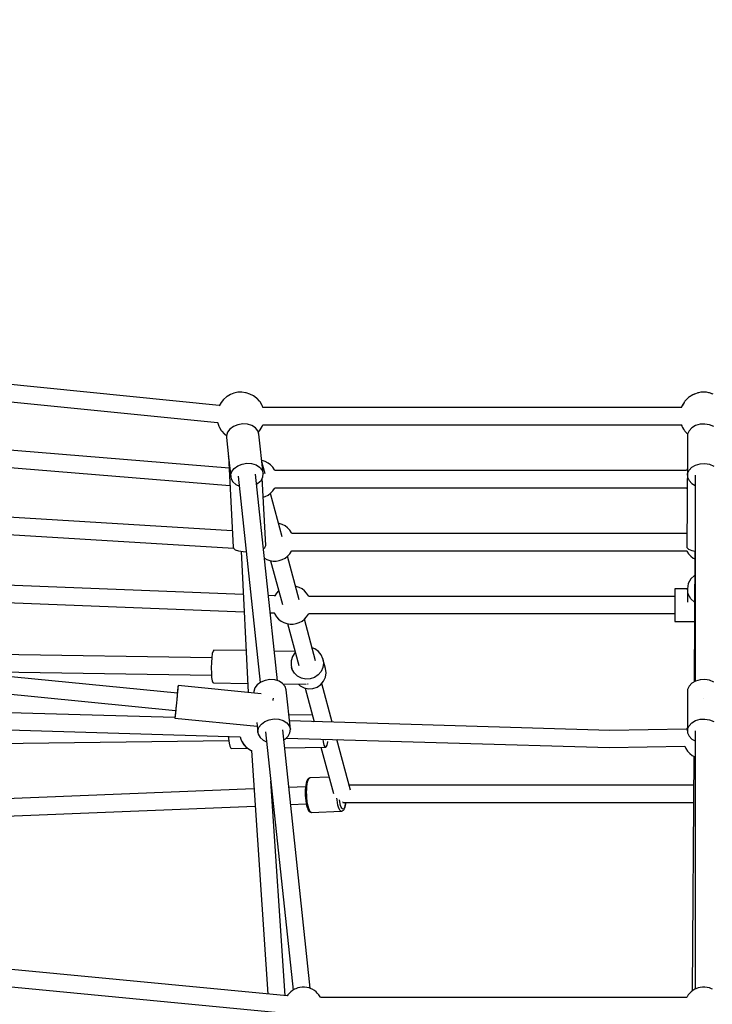
# Model space of a CAD drawing. Units: millimetres. Extents: x 146 to 19693, y -3384 to 19137.
# Drawn here: x 8104 to 8825, y 11835 to 12860 of the extents above; entities that cross this region are included whole.
import ezdxf

# ---------------------------------------------------------------- set-up
doc = ezdxf.new("R2010")
doc.units = ezdxf.units.MM
doc.layers.add('PV-F2E3A', color=7, linetype='Continuous')
doc.layers.add('TABELKA', color=7, linetype='Continuous', lineweight=9)
doc.styles.get("Standard").update_dxf_attribs({"font": 'arial.ttf'})
doc.dimstyles.new('ISO-25', dxfattribs={"dimtxt": 2.5, "dimasz": 2.5, "dimexe": 1.25, "dimexo": 0.625, "dimtad": 1, "dimtxsty": 'Standard', "dimcen": 2.5, "dimadec": 0, "dimazin": 0, "dimtfac": 1, "dimtmove": 0, "dimatfit": 3, "dimfxl": 1, "dimarcsym": 0})

# ---------------------------------------------------------------- blocks, each defined once
blk = doc.blocks.new('*U2')
at = {"layer": 'PV-F2E3A'}
for p, q in [((-22319.2, 36556.8), (-22752.9, 36600.3)), ((-22754.7, 36582.5), (-22321, 36539)), ((-22295.9, 36570.5), (-22299.9, 36570.4)), ((-22291.9, 36570), (-22295.9, 36570.5)), ((-21815.6, 36570.5), (-21816.3, 36570.4)), ((-21814.6, 36570.5), (-21815.6, 36570.5)), ((-21813.5, 36570.5), (-21814.6, 36570.5)), ((-21812.9, 36570.4), (-21813.5, 36570.5)), ((-22314.9, 36563), (-22317.4, 36559.9)), ((-22311.8, 36565.6), (-22314.9, 36563)), ((-22311.1, 36566.1), (-22311.8, 36565.6)), ((-22307.7, 36568.1), (-22311.1, 36566.1)), ((-22303.9, 36569.6), (-22307.7, 36568.1)), ((-22299.9, 36570.4), (-22303.9, 36569.6)), ((-22291.1, 36569.8), (-22291.9, 36570)), ((-22287.3, 36568.6), (-22291.1, 36569.8)), ((-22283.7, 36566.8), (-22287.3, 36568.6)), ((-22280.5, 36564.4), (-22283.7, 36566.8)), ((-22279.9, 36563.9), (-22280.5, 36564.4)), ((-22277.3, 36561.1), (-22279.9, 36563.9)), ((-22276.8, 36560.4), (-22277.3, 36561.1)), ((-22274.9, 36557.4), (-22276.8, 36560.4)), ((-21834.7, 36560.4), (-21834.9, 36560.1)), ((-21834.2, 36561.1), (-21834.7, 36560.4)), ((-21833.4, 36562), (-21834.2, 36561.1)), ((-21832.5, 36563), (-21833.6, 36561.8)), ((-21832.1, 36563.4), (-21832.5, 36563)), ((-21831.6, 36563.9), (-21832.2, 36563.2)), ((-21831, 36564.4), (-21831.6, 36563.9)), ((-21830.3, 36564.9), (-21831, 36564.4)), ((-21829.5, 36565.6), (-21830.3, 36564.9)), ((-21828.8, 36566.1), (-21829.5, 36565.6)), ((-21827.8, 36566.8), (-21828.8, 36566.1)), ((-21828.6, 36566.2), (-21828.8, 36566.1)), ((-21825.3, 36568.1), (-21828.3, 36566.4)), ((-21825.9, 36567.8), (-21827.8, 36566.8)), ((-21824.6, 36568.4), (-21825.3, 36568.1)), ((-21824.3, 36568.6), (-21825, 36568.3)), ((-21820.5, 36569.8), (-21824.3, 36568.6)), ((-21821.5, 36569.6), (-21823, 36569)), ((-21820.6, 36569.8), (-21821.5, 36569.6)), ((-21819.8, 36570), (-21820.5, 36569.8)), ((-21817.6, 36570.4), (-21820, 36569.9)), ((-21816.2, 36570.4), (-21817.6, 36570.4)), ((-21811.6, 36570.4), (-21813, 36570.4)), ((-21809.2, 36569.9), (-21811.6, 36570.4)), ((-21808.7, 36569.8), (-21809.4, 36570)), ((-21804.9, 36568.6), (-21808.7, 36569.8)), ((-21807.6, 36569.6), (-21808.6, 36569.8)), ((-21806.2, 36569), (-21807.6, 36569.6)), ((-22317.4, 36559.9), (-22319.4, 36556.5)), ((-22319.4, 36556.5), (-22319.4, 36556.4)), ((-22274.5, 36556.7), (-22274.9, 36557.4)), ((-22274.2, 36555.8), (-22274.5, 36556.7)), ((-22273.8, 36554.8), (-22274.2, 36555.8)), ((-22273.6, 36554.3), (-22273.8, 36554.8)), ((-21837.8, 36554.6), (-22273.7, 36554.6)), ((-21837.8, 36554.8), (-21837.9, 36554.3)), ((-21837.4, 36555.8), (-21837.8, 36554.8)), ((-21837.4, 36555.8), (-21837.6, 36555.2)), ((-21837, 36556.7), (-21837.4, 36555.8)), ((-21837.4, 36555.9), (-21837.4, 36555.8)), ((-21837, 36556.5), (-21837.2, 36556.2)), ((-21835.1, 36559.9), (-21837, 36556.5)), ((-21836.6, 36557.4), (-21837, 36556.7)), ((-21835.6, 36558.9), (-21836.6, 36557.4)), ((-21834.8, 36560.2), (-21835.1, 36559.9)), ((-22321.1, 36539.2), (-22321, 36539)), ((-22321, 36539), (-22320.8, 36538.4)), ((-22320.8, 36538.4), (-22320.1, 36536.3)), ((-22320.1, 36536.3), (-22319.7, 36535.3)), ((-22319.7, 36535.3), (-22319.4, 36534.5)), ((-22319.4, 36534.5), (-22319, 36533.8)), ((-22319, 36533.8), (-22317.1, 36530.8)), ((-22317.1, 36530.8), (-22316.6, 36530.1)), ((-22316.6, 36530.1), (-22314, 36527.3)), ((-22308.1, 36532.1), (-22310.6, 36528.8)), ((-22304.4, 36534.9), (-22308.1, 36532.1)), ((-22299.8, 36536.7), (-22304.4, 36534.9)), ((-22294.8, 36537.5), (-22299.8, 36536.7)), ((-22289.8, 36537.2), (-22294.8, 36537.5)), ((-22285.3, 36535.8), (-22289.8, 36537.2)), ((-22281.6, 36533.5), (-22285.3, 36535.8)), ((-22279, 36530.4), (-22281.6, 36533.5)), ((-22277.9, 36526.9), (-22279, 36530.4)), ((-22278.5, 36528.8), (-22276.5, 36531.2)), ((-22276.5, 36531.2), (-22274.5, 36534.7)), ((-22274.5, 36534.7), (-22274.1, 36535.4)), ((-22274.1, 36535.4), (-22273.7, 36536.6)), ((-22273.7, 36536.6), (-21837.8, 36536.6)), ((-21837.9, 36536.7), (-21837.4, 36535.4)), ((-21837.8, 36536.6), (-21837.8, 36536.3)), ((-21837.8, 36536.3), (-21837.6, 36535.8)), ((-21837.4, 36535.4), (-21837.4, 36535.3)), ((-21837.4, 36535.4), (-21837.3, 36535.1)), ((-21837.4, 36535.3), (-21837, 36534.5)), ((-21837, 36534.5), (-21836.6, 36533.8)), ((-21836.6, 36533.8), (-21835.5, 36532)), ((-21835.6, 36532.2), (-21835.1, 36531.2)), ((-21835.1, 36531.2), (-21834.8, 36530.9)), ((-21834.8, 36531), (-21834.7, 36530.8)), ((-21834.7, 36530.8), (-21834.2, 36530.1)), ((-21834.2, 36530.1), (-21833.3, 36529.1)), ((-21829.9, 36530.4), (-21831.4, 36526.9)), ((-21827.1, 36533.5), (-21829.9, 36530.4)), ((-21823.1, 36535.8), (-21827.1, 36533.5)), ((-21818.4, 36537.1), (-21823.1, 36535.8)), ((-21813.3, 36537.4), (-21818.4, 36537.1)), ((-21808.4, 36536.6), (-21813.3, 36537.4)), ((-21804, 36534.7), (-21808.4, 36536.6)), ((-22309, 36491.5), (-22722, 36525.2)), ((-22314, 36527.3), (-22313.4, 36526.8)), ((-22313.4, 36526.8), (-22311.6, 36525.5)), ((-22310.6, 36528.8), (-22311.7, 36525.2)), ((-22311.7, 36525.2), (-22311.7, 36523.3)), ((-22311.7, 36523.3), (-22309.6, 36503.3)), ((-22273.5, 36485.9), (-22277.9, 36526.9)), ((-21833.4, 36529.2), (-21832.5, 36528.2)), ((-21832.5, 36528.2), (-21831.6, 36527.4)), ((-21832.1, 36527.8), (-21831.6, 36527.3)), ((-21831.6, 36527.3), (-21831.3, 36527.1)), ((-21831.4, 36526.9), (-21831.6, 36525.1)), ((-21831.6, 36525.1), (-21831.6, 36504.7)), ((-22723.4, 36507.3), (-22308.1, 36473.4)), ((-22309.6, 36503.8), (-22304.8, 36409.1)), ((-22309.5, 36503.5), (-22309.6, 36503.8)), ((-22309.6, 36503.8), (-22309.6, 36503.8)), ((-22309.5, 36502.8), (-22307.3, 36482.3)), ((-22274.5, 36499.4), (-22275, 36499.5)), ((-22274.4, 36499.4), (-22274.5, 36499.4)), ((-22271.3, 36498.3), (-22274.4, 36499.4)), ((-21831.6, 36504.8), (-21832.3, 36409.8)), ((-21831.6, 36504.7), (-21831.6, 36504.8)), ((-21831.6, 36504.8), (-21831.6, 36504.8)), ((-21831.6, 36504.7), (-21831.6, 36484)), ((-22306.2, 36487.9), (-22303.7, 36491.2)), ((-22303.7, 36491.2), (-22300, 36493.9)), ((-22300, 36493.9), (-22295.5, 36495.7)), ((-22295.5, 36495.7), (-22290.5, 36496.5)), ((-22290.5, 36496.5), (-22285.5, 36496.2)), ((-22285.5, 36496.2), (-22280.9, 36494.9)), ((-22280.9, 36494.9), (-22277.2, 36492.6)), ((-22277.2, 36492.6), (-22274.7, 36489.5)), ((-22271.4, 36485.4), (-22274.8, 36498.2)), ((-22274.7, 36489.5), (-22273.5, 36485.9)), ((-22268.4, 36496.8), (-22271.3, 36498.3)), ((-22265.8, 36494.8), (-22268.4, 36496.8)), ((-22263.5, 36492.4), (-22265.8, 36494.8)), ((-22261.7, 36489.7), (-22263.5, 36492.4)), ((-22261.4, 36489), (-22261.7, 36489.7)), ((-21832.4, 36489.1), (-22261.5, 36489.1)), ((-21832.1, 36489.7), (-21832.4, 36489)), ((-21831.7, 36490.3), (-21832.1, 36489.7)), ((-21831.4, 36485.8), (-21829.9, 36489.4)), ((-21829.9, 36489.4), (-21827.1, 36492.4)), ((-21827.1, 36492.4), (-21823.1, 36494.7)), ((-21823.1, 36494.7), (-21818.4, 36496.1)), ((-21818.4, 36496.1), (-21813.3, 36496.3)), ((-21813.3, 36496.3), (-21808.4, 36495.5)), ((-21808.4, 36495.5), (-21804, 36493.7)), ((-22307.4, 36484.2), (-22306.2, 36487.9)), ((-22307.3, 36482.3), (-22307.4, 36484.2)), ((-22307.3, 36482.3), (-22307, 36480.5)), ((-22307, 36480.5), (-22305.1, 36477.2)), ((-22299.4, 36483.2), (-22276.5, 36268.4)), ((-22258.6, 36270.2), (-22281.5, 36485.1)), ((-22278.9, 36475.7), (-22275.7, 36478.7)), ((-22275.7, 36478.7), (-22273.9, 36482.2)), ((-22270.8, 36410.8), (-22274.4, 36481.3)), ((-22273.9, 36482.2), (-22273.5, 36485.9)), ((-21831.6, 36484), (-21831.4, 36485.8)), ((-21831.6, 36484), (-21831.4, 36482.1)), ((-21831.4, 36482.1), (-21829.9, 36478.6)), ((-21829.9, 36478.6), (-21827.1, 36475.6)), ((-21823.6, 36484), (-21823.6, 36434)), ((-22305.1, 36477.2), (-22301.9, 36474.5)), ((-22301.9, 36474.5), (-22298.3, 36472.8)), ((-22280.4, 36474.8), (-22278.9, 36475.7)), ((-22263.5, 36467.7), (-22261.7, 36470.4)), ((-22261.7, 36470.4), (-22261.5, 36471.1)), ((-22261.5, 36471.1), (-21832.4, 36471.1)), ((-21832.4, 36471.1), (-21832.1, 36470.4)), ((-21832.1, 36470.4), (-21831.8, 36470)), ((-21827.1, 36475.6), (-21823.6, 36473.5)), ((-22273.4, 36461.1), (-22271.3, 36461.8)), ((-22271.3, 36461.8), (-22268.4, 36463.3)), ((-22268.4, 36463.3), (-22265.8, 36465.3)), ((-22253.7, 36419.9), (-22265.9, 36465.2)), ((-22265.8, 36465.3), (-22263.5, 36467.7)), ((-22305.7, 36426.2), (-22685.7, 36449.5)), ((-21823.6, 36446.2), (-21823.6, 36269.5)), ((-22686.6, 36431.6), (-22304.5, 36408.2)), ((-22256.8, 36433.9), (-22257.5, 36434)), ((-22256.7, 36433.9), (-22256.8, 36433.9)), ((-22253.6, 36432.8), (-22256.7, 36433.9)), ((-22250.7, 36431.3), (-22253.6, 36432.8)), ((-22248.1, 36429.3), (-22250.7, 36431.3)), ((-22245.9, 36426.9), (-22248.1, 36429.3)), ((-22244.1, 36424.2), (-22245.9, 36426.9)), ((-22243.8, 36423.5), (-22244.1, 36424.2)), ((-21832.4, 36423.5), (-22243.8, 36423.5)), ((-21832.2, 36424), (-21832.4, 36423.5)), ((-22304.8, 36409.1), (-22304.5, 36408.2)), ((-22304.5, 36408.2), (-22302.6, 36406.6)), ((-22302.6, 36406.6), (-22299.1, 36405.4)), ((-22273.2, 36407.9), (-22271.7, 36409)), ((-22271.7, 36409), (-22270.8, 36410.8)), ((-21832.3, 36409.8), (-21832.1, 36408.9)), ((-21832.1, 36408.9), (-21830.3, 36407.2)), ((-21830.3, 36407.2), (-21826.8, 36405.8)), ((-22299.1, 36405.4), (-22294.4, 36404.6)), ((-22296.5, 36405), (-22289, 36258)), ((-22294.4, 36404.6), (-22291, 36404.5)), ((-22272.2, 36397.6), (-22269.6, 36396.3)), ((-22269.6, 36396.3), (-22266.5, 36395.2)), ((-22256.7, 36395.2), (-22253.6, 36396.3)), ((-22253.6, 36396.3), (-22250.7, 36397.8)), ((-22250.7, 36397.8), (-22248.1, 36399.8)), ((-22236, 36354.4), (-22248.3, 36399.7)), ((-22248.1, 36399.8), (-22245.9, 36402.2)), ((-22245.9, 36402.2), (-22244.1, 36404.9)), ((-22244.1, 36404.9), (-22243.8, 36405.5)), ((-22243.8, 36405.5), (-21832.4, 36405.5)), ((-21832.4, 36405.5), (-21832.1, 36404.9)), ((-21832.1, 36404.9), (-21830.3, 36402.2)), ((-21830.3, 36402.2), (-21828.1, 36399.8)), ((-21828.1, 36399.8), (-21825.5, 36397.8)), ((-21826.8, 36405.8), (-21823.6, 36405.1)), ((-21825.5, 36397.8), (-21823.9, 36397)), ((-21823.9, 36405.2), (-21824.4, 36269)), ((-22266.5, 36395.2), (-22266.4, 36395.2)), ((-22266.4, 36395.2), (-22263.2, 36394.7)), ((-22265.7, 36395.1), (-22253.4, 36349.7)), ((-22263.2, 36394.7), (-22260, 36394.7)), ((-22260, 36394.7), (-22256.8, 36395.2)), ((-22256.8, 36395.2), (-22256.7, 36395.2)), ((-21828, 36376.2), (-21830.7, 36371.3)), ((-21824, 36379.8), (-21828, 36376.2)), ((-22294.2, 36360), (-22649.3, 36373.9)), ((-22239.2, 36368.4), (-22239.8, 36368.5)), ((-22239, 36368.3), (-22239.2, 36368.4)), ((-22235.9, 36367.3), (-22239, 36368.3)), ((-22233, 36365.7), (-22235.9, 36367.3)), ((-22230.4, 36363.8), (-22233, 36365.7)), ((-21844.6, 36366), (-21844.6, 36365.4)), ((-21831.6, 36366), (-21844.6, 36366)), ((-21830.7, 36371.3), (-21831.6, 36365.9)), ((-21831.6, 36365.9), (-21831.6, 36351.9)), ((-21830.7, 36360.4), (-21831.6, 36365.9)), ((-22650.1, 36355.9), (-22293.3, 36342)), ((-22261.4, 36358.7), (-22268, 36359)), ((-22261.4, 36358.6), (-22261.6, 36358.2)), ((-22259.6, 36361.4), (-22261.4, 36358.6)), ((-22257.4, 36363.8), (-22259.6, 36361.4)), ((-22257.2, 36363.9), (-22257.4, 36363.8)), ((-22228.2, 36361.4), (-22230.4, 36363.8)), ((-22226.4, 36358.6), (-22228.2, 36361.4)), ((-22226.1, 36358), (-22226.4, 36358.6)), ((-21844.6, 36358), (-22226.1, 36358)), ((-21844.6, 36358), (-22226.1, 36358)), ((-21844.6, 36365.4), (-21844.6, 36363.7)), ((-21844.6, 36363.7), (-21844.6, 36361)), ((-21844.6, 36361), (-21844.6, 36357.5)), ((-21844.6, 36357.5), (-21844.6, 36353.4)), ((-21828, 36355.6), (-21830.7, 36360.4)), ((-21824.1, 36352), (-21828, 36355.6)), ((-21844.6, 36353.4), (-21844.6, 36349)), ((-21844.6, 36349), (-21844.6, 36344.6)), ((-22266.1, 36340.9), (-22262, 36340.7)), ((-22262.2, 36341.1), (-22261.4, 36339.4)), ((-22261.4, 36339.4), (-22259.6, 36336.7)), ((-22259.6, 36336.7), (-22257.4, 36334.3)), ((-22230.4, 36334.3), (-22228.2, 36336.7)), ((-22228.2, 36336.7), (-22226.4, 36339.4)), ((-22226.4, 36339.4), (-22226.1, 36340)), ((-22226.1, 36340), (-21844.6, 36340)), ((-22226.1, 36340), (-21844.6, 36340)), ((-21844.6, 36344.6), (-21844.6, 36340.5)), ((-21844.6, 36340.5), (-21844.6, 36337)), ((-21844.6, 36337), (-21844.6, 36334.3)), ((-22257.4, 36334.3), (-22254.8, 36332.3)), ((-22254.8, 36332.3), (-22251.9, 36330.7)), ((-22251.9, 36330.7), (-22248.8, 36329.7)), ((-22248.8, 36329.7), (-22248.7, 36329.7)), ((-22248.7, 36329.7), (-22245.5, 36329.1)), ((-22248, 36329.6), (-22236.3, 36286.2)), ((-22245.5, 36329.1), (-22242.3, 36329.1)), ((-22242.3, 36329.1), (-22239.2, 36329.7)), ((-22239.2, 36329.7), (-22239, 36329.7)), ((-22239, 36329.7), (-22235.9, 36330.7)), ((-22235.9, 36330.7), (-22233, 36332.3)), ((-22233, 36332.3), (-22230.4, 36334.3)), ((-22218.9, 36290.9), (-22230.6, 36334.2)), ((-21844.6, 36334.3), (-21844.6, 36332.6)), ((-21844.6, 36332.6), (-21844.6, 36332)), ((-21844.6, 36332), (-21824.2, 36332)), ((-22219.6, 36303.4), (-22222.6, 36304.5)), ((-22327.1, 36294), (-22613.1, 36298.3)), ((-22327.1, 36294.3), (-22327.5, 36289.2)), ((-22326.5, 36298.4), (-22327.1, 36294.3)), ((-22325.7, 36301.1), (-22326.5, 36298.4)), ((-22324.9, 36302), (-22325.7, 36301.1)), ((-22291.3, 36301.5), (-22324.9, 36302)), ((-22240.2, 36300.7), (-22261.9, 36301)), ((-22243.1, 36295.3), (-22244.4, 36290.9)), ((-22240.6, 36299.2), (-22243.1, 36295.3)), ((-22240, 36299.8), (-22240.6, 36299.2)), ((-22215.8, 36300.7), (-22219.6, 36303.4)), ((-22213, 36297.2), (-22215.8, 36300.7)), ((-22211.2, 36293), (-22213, 36297.2)), ((-22362.9, 36257.2), (-22685.5, 36288.8)), ((-22327.5, 36289.2), (-22327.6, 36283.6)), ((-22327.6, 36283.6), (-22327.5, 36278.2)), ((-22244.4, 36290.9), (-22244.5, 36286.4)), ((-22244.5, 36286.4), (-22244, 36284.1)), ((-22243.3, 36282), (-22244, 36284.1)), ((-22244, 36284.1), (-22243.3, 36281.5)), ((-22211.3, 36283.9), (-22213.2, 36279.8)), ((-22210.6, 36288.5), (-22211.3, 36283.9)), ((-22211.2, 36293), (-22210.6, 36288.5)), ((-22208.5, 36282.9), (-22211.2, 36293)), ((-22595.7, 36280), (-22327.4, 36276)), ((-22327.5, 36278.2), (-22327.2, 36273.5)), ((-22327.2, 36273.5), (-22326.6, 36270)), ((-22240.9, 36278.1), (-22243.3, 36282)), ((-22237.6, 36274.9), (-22240.9, 36278.1)), ((-22233.5, 36272.8), (-22237.6, 36274.9)), ((-22220, 36273.6), (-22224.4, 36272.1)), ((-22216.2, 36276.2), (-22220, 36273.6)), ((-22213.2, 36279.8), (-22216.2, 36276.2)), ((-22210.5, 36269.7), (-22208.6, 36273.8)), ((-22208.6, 36273.8), (-22207.9, 36278.3)), ((-22207.9, 36278.3), (-22208.5, 36282.9)), ((-22687.3, 36271), (-22364.7, 36239.3)), ((-22362.4, 36263.1), (-22362.7, 36259.7)), ((-22362.3, 36263.1), (-22362.6, 36259.7)), ((-22362.2, 36264.9), (-22362.4, 36263.1)), ((-22362.2, 36264.9), (-22362.3, 36263.1)), ((-22362.2, 36264.5), (-22362.3, 36264.3)), ((-22362.2, 36264.3), (-22362.3, 36263.5)), ((-22362.3, 36264.3), (-22362.3, 36263.7)), ((-22362.1, 36265.2), (-22362.2, 36264.9)), ((-22362.1, 36265.2), (-22362.2, 36264.9)), ((-22362.2, 36264.5), (-22362.2, 36264.3)), ((-22362.1, 36265.2), (-22362.1, 36265.1)), ((-22275.6, 36256.7), (-22362.1, 36265.2)), ((-22362.1, 36265.2), (-22362.1, 36265.2)), ((-22362.1, 36265.2), (-22362.1, 36265.2)), ((-22326.6, 36270), (-22325.8, 36268.2)), ((-22325.8, 36268.2), (-22325.4, 36268)), ((-22325.4, 36268), (-22289.5, 36267.4)), ((-22279.7, 36266), (-22282.3, 36262.7)), ((-22279.7, 36266), (-22282.3, 36262.7)), ((-22276, 36268.7), (-22279.7, 36266)), ((-22276.1, 36268.7), (-22279.7, 36266)), ((-22271.5, 36270.5), (-22276.1, 36268.7)), ((-22271.5, 36270.5), (-22276, 36268.7)), ((-22266.5, 36271.4), (-22271.5, 36270.5)), ((-22266.5, 36271.3), (-22271.5, 36270.5)), ((-22261.5, 36271.1), (-22266.5, 36271.4)), ((-22261.5, 36271), (-22266.5, 36271.3)), ((-22256.9, 36269.7), (-22261.5, 36271.1)), ((-22256.9, 36269.7), (-22261.5, 36271)), ((-22253.2, 36267.4), (-22256.9, 36269.7)), ((-22253.2, 36267.4), (-22256.9, 36269.7)), ((-22250.7, 36264.3), (-22253.2, 36267.4)), ((-22250.7, 36264.3), (-22253.2, 36267.4)), ((-22252.8, 36266.9), (-22228.7, 36266.5)), ((-22249.6, 36260.7), (-22250.7, 36264.3)), ((-22249.6, 36260.8), (-22250.7, 36264.3)), ((-22236.8, 36266.7), (-22234.8, 36264.8)), ((-22234.8, 36264.8), (-22230.8, 36262.7)), ((-22229, 36271.8), (-22233.5, 36272.8)), ((-22224.4, 36272.1), (-22229, 36271.8)), ((-22226.9, 36266.7), (-22226.9, 36266.9)), ((-22226.7, 36266.6), (-22226.9, 36266.7)), ((-22221.6, 36262), (-22217.3, 36263.5)), ((-22217.3, 36263.5), (-22213.4, 36266.1)), ((-22213.4, 36266.1), (-22210.5, 36269.7)), ((-22201.7, 36227), (-22212.5, 36267.2)), ((-21829.9, 36264.4), (-21831.4, 36260.9)), ((-21829.9, 36264.4), (-21831.4, 36260.9)), ((-21827.1, 36267.5), (-21829.9, 36264.4)), ((-21827.1, 36267.5), (-21829.9, 36264.4)), ((-21823.1, 36269.8), (-21827.1, 36267.5)), ((-21823.1, 36269.8), (-21827.1, 36267.5)), ((-21818.4, 36271.1), (-21823.1, 36269.8)), ((-21818.4, 36271.1), (-21823.1, 36269.8)), ((-21813.3, 36271.4), (-21818.4, 36271.1)), ((-21813.3, 36271.4), (-21818.4, 36271.1)), ((-21808.4, 36270.6), (-21813.3, 36271.4)), ((-21808.4, 36270.6), (-21813.3, 36271.4)), ((-21804, 36268.7), (-21808.4, 36270.6)), ((-21804, 36268.7), (-21808.4, 36270.6)), ((-22363.1, 36255), (-22363.6, 36249.6)), ((-22363.2, 36253.7), (-22363.3, 36252.4)), ((-22362.6, 36259.7), (-22363.1, 36255)), ((-22362.7, 36259.7), (-22363, 36257.2)), ((-22362.9, 36258.2), (-22363, 36257.5)), ((-22362.8, 36257.5), (-22363, 36256.2)), ((-22363, 36257.5), (-22363, 36257.2)), ((-22362.7, 36258.6), (-22362.8, 36257.5)), ((-22362.5, 36261.6), (-22362.6, 36260.9)), ((-22362.5, 36262), (-22362.5, 36261.6)), ((-22362.4, 36261.6), (-22362.5, 36260.5)), ((-22362.4, 36262.3), (-22362.4, 36261.6)), ((-22282.3, 36262.7), (-22283.4, 36259)), ((-22282.3, 36262.7), (-22283.4, 36259)), ((-22283.4, 36259), (-22283.4, 36257.4)), ((-22283.4, 36259), (-22283.4, 36257.4)), ((-22245.2, 36219.8), (-22249.6, 36260.8)), ((-22245.2, 36219.8), (-22249.6, 36260.7)), ((-22230.8, 36262.7), (-22226.3, 36261.7)), ((-22229.9, 36262.5), (-22220.4, 36227.5)), ((-22226.3, 36261.7), (-22221.6, 36262)), ((-21831.4, 36260.9), (-21831.6, 36259)), ((-21831.4, 36260.9), (-21831.6, 36259)), ((-21831.6, 36259), (-21831.6, 36218)), ((-21831.6, 36259), (-21831.6, 36218)), ((-22363.9, 36246.9), (-22364.4, 36241.5)), ((-22364.1, 36244.1), (-22364.3, 36242.8)), ((-22364, 36245.5), (-22364.1, 36244.1)), ((-22363.7, 36248.2), (-22363.9, 36246.9)), ((-22363.6, 36249.6), (-22363.7, 36248.2)), ((-22363.3, 36252.4), (-22363.5, 36251)), ((-22263.1, 36249.9), (-22263, 36250.6)), ((-22263.1, 36249.7), (-22263.1, 36249.9)), ((-22263, 36250.9), (-22262.9, 36251.8)), ((-22262.9, 36251.8), (-22262.9, 36252.1)), ((-21814.6, 36252.2), (-21814.6, 36252.2)), ((-21814.6, 36252.2), (-21814.6, 36252)), ((-22365.4, 36231.8), (-22646.4, 36240)), ((-22365.3, 36233.4), (-22365.5, 36231.6)), ((-22365.2, 36233.4), (-22365.4, 36231.6)), ((-22365.3, 36233), (-22365.4, 36232.2)), ((-22365.4, 36232.8), (-22365.4, 36232.2)), ((-22365, 36236.8), (-22365.3, 36233.4)), ((-22364.9, 36236.8), (-22365.2, 36233.4)), ((-22365.1, 36235.6), (-22365.2, 36234.9)), ((-22365.2, 36234.9), (-22365.2, 36234.5)), ((-22365, 36236), (-22365.1, 36234.9)), ((-22365.1, 36234.9), (-22365.1, 36234.2)), ((-22364.7, 36239.3), (-22365, 36236.8)), ((-22364.4, 36241.5), (-22364.9, 36236.8)), ((-22364.7, 36239.3), (-22364.8, 36239)), ((-22364.6, 36239), (-22364.8, 36237.9)), ((-22364.8, 36239), (-22364.8, 36238.4)), ((-22364.5, 36240.3), (-22364.6, 36239)), ((-22222.4, 36234.8), (-22246.8, 36234.5)), ((-22647.3, 36222.2), (-22297.4, 36211.9)), ((-22365.4, 36231.6), (-22365.5, 36231.3)), ((-22365.5, 36231.6), (-22365.5, 36231.3)), ((-22365.5, 36231.4), (-22365.5, 36231.3)), ((-22365.5, 36231.3), (-22365.5, 36231.3)), ((-22365.5, 36231.3), (-22279.7, 36222.9)), ((-22365.5, 36231.3), (-22365.5, 36231.3)), ((-22365.4, 36232.2), (-22365.4, 36232)), ((-22365.4, 36232.2), (-22365.4, 36232)), ((-22280.1, 36226.7), (-22279, 36216.2)), ((-22280.1, 36226.7), (-22279, 36216.2)), ((-22277.9, 36221.7), (-22275.4, 36225)), ((-22277.9, 36221.7), (-22275.4, 36225)), ((-22275.4, 36225), (-22271.7, 36227.7)), ((-22275.4, 36225), (-22271.7, 36227.7)), ((-22271.7, 36227.7), (-22267.1, 36229.6)), ((-22271.7, 36227.7), (-22267.1, 36229.6)), ((-22267.1, 36229.6), (-22262.1, 36230.4)), ((-22267.1, 36229.6), (-22262.1, 36230.4)), ((-22262.1, 36230.4), (-22257.1, 36230.1)), ((-22262.1, 36230.4), (-22257.1, 36230.1)), ((-22257.1, 36230.1), (-22252.6, 36228.7)), ((-22257.1, 36230.1), (-22252.6, 36228.7)), ((-22252.6, 36228.7), (-22248.9, 36226.4)), ((-22252.6, 36228.7), (-22248.9, 36226.4)), ((-22248.9, 36226.4), (-22246.3, 36223.3)), ((-22248.9, 36226.4), (-22246.3, 36223.3)), ((-22246.3, 36223.3), (-22245.2, 36219.8)), ((-22246.3, 36223.3), (-22245.2, 36219.8)), ((-21912.4, 36218.5), (-22246.1, 36228.3)), ((-21831.4, 36219.8), (-21829.9, 36223.3)), ((-21831.4, 36219.8), (-21829.9, 36223.3)), ((-21829.9, 36223.3), (-21827.1, 36226.4)), ((-21829.9, 36223.3), (-21827.1, 36226.4)), ((-21827.1, 36226.4), (-21823.1, 36228.7)), ((-21827.1, 36226.4), (-21823.1, 36228.7)), ((-21823.1, 36228.7), (-21818.4, 36230.1)), ((-21823.1, 36228.7), (-21818.4, 36230)), ((-21818.4, 36230), (-21813.3, 36230.3)), ((-21818.4, 36230.1), (-21813.3, 36230.3)), ((-21813.3, 36230.3), (-21808.4, 36229.5)), ((-21813.3, 36230.3), (-21808.4, 36229.5)), ((-21808.4, 36229.5), (-21804, 36227.6)), ((-21808.4, 36229.5), (-21804, 36227.7)), ((-22309.8, 36212.3), (-22309.6, 36210)), ((-22297.5, 36211.9), (-22296.8, 36209.3)), ((-22297.4, 36211.9), (-22296.8, 36209.4)), ((-22279, 36218), (-22277.9, 36221.7)), ((-22279, 36218.1), (-22277.9, 36221.7)), ((-22279, 36216.2), (-22279, 36218.1)), ((-22279, 36216.2), (-22279, 36218)), ((-22279, 36216.2), (-22278.6, 36214.4)), ((-22278.6, 36214.4), (-22276.8, 36211)), ((-22271, 36217), (-22242.4, 35948.1)), ((-22224.5, 35950), (-22253.1, 36218.9)), ((-22250.5, 36209.5), (-22247.4, 36212.5)), ((-22247.4, 36212.5), (-22245.6, 36216.1)), ((-22245.6, 36216.1), (-22245.2, 36219.8)), ((-21832.5, 36219.8), (-21912.4, 36218.5)), ((-21831.6, 36221.2), (-21832.7, 36219.5)), ((-21831.6, 36221.3), (-21832.6, 36219.8)), ((-21831.6, 36218), (-21831.4, 36219.8)), ((-21831.6, 36218), (-21831.4, 36219.8)), ((-21831.6, 36218), (-21831.4, 36216.1)), ((-21831.4, 36216.1), (-21829.9, 36212.6)), ((-21829.9, 36212.6), (-21827.1, 36209.5)), ((-21823.6, 36218), (-21823.6, 35949.1)), ((-22576.7, 36204.7), (-22309.3, 36207.8)), ((-22309.6, 36210), (-22309, 36205.3)), ((-22309, 36205.3), (-22308.1, 36201.9)), ((-22308.1, 36201.9), (-22307.1, 36200.1)), ((-22296.8, 36209.4), (-22295.5, 36206.4)), ((-22296.8, 36209.3), (-22295.5, 36206.3)), ((-22295.5, 36206.4), (-22293.7, 36203.7)), ((-22295.5, 36206.3), (-22293.7, 36203.6)), ((-22293.7, 36203.7), (-22291.5, 36201.2)), ((-22293.7, 36203.6), (-22291.5, 36201.2)), ((-22276.8, 36211), (-22273.6, 36208.3)), ((-22273.6, 36208.3), (-22269.9, 36206.7)), ((-22252, 36208.7), (-22250.5, 36209.5)), ((-22249.5, 36210.5), (-21912.6, 36200.6)), ((-22210.7, 36206.4), (-22211.1, 36209.4)), ((-22209.9, 36203), (-22210.7, 36206.4)), ((-22208.9, 36201.2), (-22209.9, 36203)), ((-22208.5, 36209), (-22208.7, 36209.3)), ((-22208.5, 36209), (-22208.4, 36209.1)), ((-22207.8, 36201.2), (-22206.9, 36203)), ((-22206.9, 36203), (-22206.1, 36206.5)), ((-22206.1, 36206.5), (-22206, 36207)), ((-22182.6, 36156.2), (-22196.8, 36209)), ((-21912.6, 36200.6), (-21834.2, 36202)), ((-21834.3, 36202), (-21833.2, 36199.5)), ((-21834.2, 36202), (-21833.2, 36199.7)), ((-21827.1, 36209.5), (-21823.6, 36207.5)), ((-22307.1, 36200.1), (-22306.6, 36199.8)), ((-22306.6, 36199.8), (-22290, 36200)), ((-22291.5, 36201.2), (-22288.9, 36199.2)), ((-22291.5, 36201.2), (-22288.9, 36199.2)), ((-22288.9, 36199.2), (-22286, 36197.6)), ((-22288.9, 36199.2), (-22286, 36197.7)), ((-22286, 36197.7), (-22285.3, 36197.4)), ((-22286, 36197.6), (-22285.3, 36197.4)), ((-22285.7, 36197.6), (-22268.7, 35943.9)), ((-22251.2, 36200.5), (-22208.4, 36201)), ((-22213.3, 36200.9), (-22200.3, 36152.9)), ((-22208.4, 36201), (-22208.9, 36201.2)), ((-22208.4, 36201), (-22207.8, 36201.2)), ((-21833.2, 36199.7), (-21831.4, 36196.9)), ((-21833.2, 36199.5), (-21831.4, 36196.8)), ((-21831.4, 36196.9), (-21829.2, 36194.5)), ((-21831.4, 36196.8), (-21829.2, 36194.4)), ((-21829.2, 36194.5), (-21826.6, 36192.5)), ((-21829.2, 36194.4), (-21826.6, 36192.5)), ((-21826.6, 36192.5), (-21824.5, 36191.3)), ((-21826.6, 36192.5), (-21824.4, 36191.3)), ((-21824.8, 36191.5), (-21826.6, 35947.3)), ((-22250.5, 35942.2), (-22265.5, 36165.5)), ((-22229.2, 36161.6), (-22229.4, 36159.2)), ((-22228.8, 36163.6), (-22229.2, 36161.6)), ((-22228.3, 36165.3), (-22228.8, 36163.6)), ((-22228.1, 36165.9), (-22228.3, 36165.3)), ((-22227.5, 36167.2), (-22228.1, 36165.9)), ((-22227.9, 36160), (-22227.6, 36162.6)), ((-22227.6, 36162.6), (-22227.2, 36164.8)), ((-22226.8, 36168), (-22227.5, 36167.2)), ((-22227.2, 36164.8), (-22226.6, 36166.6)), ((-22226.3, 36168.5), (-22226.8, 36168)), ((-22226.6, 36166.6), (-22226, 36168)), ((-22225.7, 36168.8), (-22226.3, 36168.5)), ((-22226, 36168), (-22225.3, 36168.8)), ((-22225, 36169), (-22225.7, 36168.8)), ((-22225.3, 36168.8), (-22224.6, 36169.1)), ((-22224.6, 36169.1), (-22225, 36169)), ((-22204.9, 36169.9), (-22224.6, 36169.1)), ((-21825.1, 36161.5), (-22184, 36161.5)), ((-22283.1, 36157.7), (-22552.4, 36146.7)), ((-22264.8, 36158.4), (-22265.1, 36158.4)), ((-22229.4, 36159.9), (-22246.8, 36159.2)), ((-22229.6, 36156.6), (-22229.7, 36153.8)), ((-22229.7, 36153.8), (-22229.6, 36150.9)), ((-22229.4, 36159.2), (-22229.6, 36156.6)), ((-22229.6, 36150.9), (-22229.5, 36148.1)), ((-22228.2, 36154.1), (-22228.1, 36157.2)), ((-22228.1, 36151), (-22228.2, 36154.1)), ((-22228.1, 36157.2), (-22227.9, 36160)), ((-22227.9, 36147.9), (-22228.1, 36151)), ((-22263.9, 36140.5), (-22262.9, 36140.5)), ((-22244.9, 36141.2), (-22228.6, 36141.9)), ((-22229.5, 36148.1), (-22229.2, 36145.3)), ((-22229.2, 36145.3), (-22228.8, 36142.7)), ((-22228.8, 36142.7), (-22228.3, 36140.3)), ((-22228.3, 36140.3), (-22227.8, 36138.3)), ((-22227.6, 36144.9), (-22227.9, 36147.9)), ((-22227.2, 36142), (-22227.6, 36144.9)), ((-22226.7, 36139.5), (-22227.2, 36142)), ((-22196.5, 36146.1), (-22196.7, 36148.1)), ((-22196.1, 36143.3), (-22196.5, 36146.1)), ((-22195.6, 36140.7), (-22196.1, 36143.3)), ((-22195, 36138.5), (-22195.6, 36140.7)), ((-22193.8, 36144.4), (-22194, 36146.2)), ((-22193.3, 36142.1), (-22193.8, 36144.4)), ((-22192.8, 36140.2), (-22193.3, 36142.1)), ((-22192.2, 36138.6), (-22192.8, 36140.2)), ((-22190.9, 36143.9), (-22191, 36143.9)), ((-22190.9, 36144), (-22190.9, 36143.8)), ((-22190.9, 36143.9), (-22190.9, 36143.9)), ((-22190.5, 36143.5), (-21825.2, 36143.5)), ((-22188, 36140.3), (-22188.5, 36138.6)), ((-22187.6, 36142.2), (-22188, 36140.3)), ((-22188, 36139.8), (-22187.6, 36141.9)), ((-22187.6, 36141.9), (-22187.4, 36143.5)), ((-22187.5, 36143.5), (-22187.6, 36142.2)), ((-22557.1, 36128.5), (-22281.8, 36139.7)), ((-22227.8, 36138.3), (-22227.1, 36136.7)), ((-22227.1, 36136.7), (-22226.9, 36136.1)), ((-22226.9, 36136.1), (-22226.2, 36134.9)), ((-22226.1, 36137.3), (-22226.7, 36139.5)), ((-22226.2, 36134.9), (-22225.5, 36134.1)), ((-22225.4, 36135.5), (-22226.1, 36137.3)), ((-22225.5, 36134.1), (-22225, 36133.6)), ((-22224.7, 36134.2), (-22225.4, 36135.5)), ((-22225, 36133.6), (-22224.3, 36133.4)), ((-22223.9, 36133.4), (-22224.7, 36134.2)), ((-22224.3, 36133.4), (-22223.6, 36133.1)), ((-22223.2, 36133.1), (-22223.9, 36133.4)), ((-22223.6, 36133.1), (-22223.2, 36133.1)), ((-22223.2, 36133.1), (-22192.1, 36134.4)), ((-22194.3, 36136.8), (-22195, 36138.5)), ((-22193.6, 36135.4), (-22194.3, 36136.8)), ((-22192.8, 36134.6), (-22193.6, 36135.4)), ((-22192.1, 36134.4), (-22192.8, 36134.6)), ((-22191.5, 36137.4), (-22192.2, 36138.6)), ((-22192.1, 36134.4), (-22191.7, 36134.4)), ((-22191.7, 36134.4), (-22191, 36134.7)), ((-22190.9, 36136.7), (-22191.5, 36137.4)), ((-22191, 36134.7), (-22190.4, 36135)), ((-22190.2, 36136.5), (-22190.9, 36136.7)), ((-22190.4, 36135), (-22189.9, 36135.5)), ((-22189.6, 36136.7), (-22190.2, 36136.5)), ((-22189.9, 36135.5), (-22189.3, 36136.3)), ((-22189, 36137.5), (-22189.6, 36136.7)), ((-22189.3, 36136.3), (-22188.7, 36137.6)), ((-22188.5, 36138.6), (-22189, 36137.5)), ((-22188.7, 36137.6), (-22188.5, 36138.2)), ((-22188.5, 36138.2), (-22188, 36139.8)), ((-22248.4, 35942), (-22612.8, 35976.8)), ((-22614.5, 35958.9), (-22250.1, 35924.1)), ((-22244.8, 35946.3), (-22246, 35945)), ((-22242.9, 35947.8), (-22244.8, 35946.3)), ((-22240.7, 35949.1), (-22242.9, 35947.8)), ((-22239.6, 35949.6), (-22240.7, 35949.1)), ((-22237.5, 35950.4), (-22239.6, 35949.6)), ((-22235.2, 35951), (-22237.5, 35950.4)), ((-22232.8, 35951.3), (-22235.2, 35951)), ((-22230.3, 35951.3), (-22232.8, 35951.3)), ((-22228, 35951), (-22230.3, 35951.3)), ((-22225.7, 35950.4), (-22228, 35951)), ((-22223.5, 35949.6), (-22225.7, 35950.4)), ((-22222.4, 35949.1), (-22223.5, 35949.6)), ((-22220.2, 35947.8), (-22222.4, 35949.1)), ((-22218.4, 35946.3), (-22220.2, 35947.8)), ((-22217.1, 35945), (-22218.4, 35946.3)), ((-21827.8, 35946.3), (-21829.1, 35945)), ((-21826, 35947.8), (-21827.8, 35946.3)), ((-21823.8, 35949.1), (-21826, 35947.8)), ((-21822.7, 35949.6), (-21823.8, 35949.1)), ((-21820.5, 35950.4), (-21822.7, 35949.6)), ((-21818.2, 35951), (-21820.5, 35950.4)), ((-21815.8, 35951.3), (-21818.2, 35951)), ((-21814.6, 35951.3), (-21815.8, 35951.3)), ((-21815.8, 35951.3), (-21815.8, 35951.3)), ((-21815.8, 35951.3), (-21815.8, 35951.3)), ((-21813.4, 35951.3), (-21814.6, 35951.3)), ((-21813.3, 35951.3), (-21813.4, 35951.3)), ((-21813.4, 35951.3), (-21813.4, 35951.3)), ((-21811, 35951), (-21813.3, 35951.3)), ((-21808.7, 35950.4), (-21811, 35951)), ((-21806.5, 35949.6), (-21808.7, 35950.4)), ((-21805.4, 35949.1), (-21806.5, 35949.6)), ((-22247.7, 35943.2), (-22248.4, 35942)), ((-22246, 35945), (-22247.7, 35943.2)), ((-22215.5, 35943.2), (-22217.1, 35945)), ((-22214.2, 35941.2), (-22215.5, 35943.2)), ((-22213.8, 35940.3), (-22214.2, 35941.2)), ((-21832.4, 35940.3), (-22213.8, 35940.3)), ((-21831.9, 35941.2), (-21832.4, 35940.3)), ((-21830.7, 35943.2), (-21831.9, 35941.2)), ((-21829.1, 35945), (-21830.7, 35943.2))]:
    blk.add_line(p, q, dxfattribs=at)
blk = doc.blocks.new('Z$W@#2260563E')
at = {"layer": 'PV-F2E3A'}
blk.add_blockref('*U2', (30485.1, -24287.8), dxfattribs=at)
blk = doc.blocks.new('*D4')
at = {"layer": 'Defpoints', "color": 0}
for p in [(17566.4, 18826), (225.4, 9792.1), (17566.4, 9792.1)]:
    blk.add_point(p, dxfattribs=at)
at = {"layer": 'TABELKA', "color": 0, "lineweight": -2}
blk.add_line((305.4, 18826), (17486.4, 18826), dxfattribs=at)
at = {"layer": 'TABELKA', "color": 0}
for points in [[(305.4, 18839.3), (305.4, 18812.6), (225.4, 18826)], [(17486.4, 18812.6), (17486.4, 18839.3), (17566.4, 18826)]]:
    blk.add_solid(points, dxfattribs=at)
at = {"layer": 'TABELKA', "color": 0, "insert": (8895.9, 19006.2), "char_height": 200, "attachment_point": 5}
blk.add_mtext('17,3m', dxfattribs=at)
blk = doc.blocks.new('*D5')
at = {"layer": 'Defpoints', "color": 0}
for p in [(16078.5, 17810.1), (1713.4, 9784.4), (16078.5, 9784.4)]:
    blk.add_point(p, dxfattribs=at)
at = {"layer": 'TABELKA', "color": 0, "lineweight": -2}
blk.add_line((1793.4, 17810.1), (15998.5, 17810.1), dxfattribs=at)
at = {"layer": 'TABELKA', "color": 0}
for points in [[(1793.4, 17823.4), (1793.4, 17796.7), (1713.4, 17810.1)], [(15998.5, 17796.7), (15998.5, 17823.4), (16078.5, 17810.1)]]:
    blk.add_solid(points, dxfattribs=at)
at = {"layer": 'TABELKA', "color": 0, "insert": (8895.9, 17990.3), "char_height": 200, "attachment_point": 5}
blk.add_mtext('14,3m', dxfattribs=at)

msp = doc.modelspace()

# ---------------------------------------------------------------- block references
msp.add_blockref('Z$W@#2260563E', (145.877, 189.352))

# ---------------------------------------------------------------- dimensions: what is measured, and where the dimension line sits
at = {"layer": 'TABELKA'}
for base, p1, p2, text, picture, middle in [((17566.449, 18825.962), (225.438, 9792.075), (17566.449, 9792.075), '17,3m', '*D4', (8895.943, 19006.153)), ((16078.478, 17810.062), (1713.409, 9784.377, 4.586), (16078.478, 9784.377, 4.586), '14,3m', '*D5', (8895.943, 17990.253))]:
    dim = msp.add_linear_dim(base=base, p1=p1, p2=p2, text=text, dimstyle='ISO-25', override={"dimtxt": 200, "dimasz": 80, "dimgap": 60, "dimse1": 1, "dimse2": 1, "dimatfit": 2}, dxfattribs=at)
    dim.commit()
    dim.dimension.update_dxf_attribs({"geometry": picture, "text_midpoint": middle})

doc.saveas('drawing.dxf')
